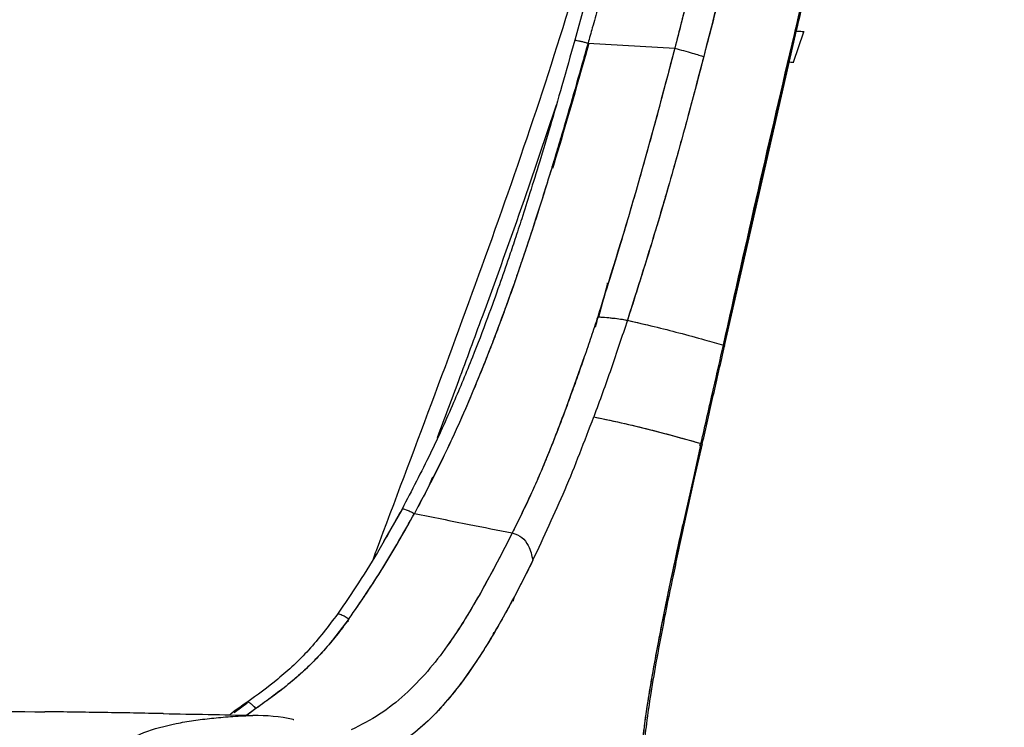
# Paper-space layout '_Right' of a CAD drawing. Units: millimetres. Extents: x -293 to 385, y -768 to 280.
# Drawn here: x 54 to 213, y -39 to 75 of the extents above; entities that cross this region are included whole.
import ezdxf

# ---------------------------------------------------------------- set-up
doc = ezdxf.new("R2010")
doc.units = ezdxf.units.MM

psp = doc.layouts.new('_Right')

# ---------------------------------------------------------------- linework, layer by layer
at = {"color": 7, "linetype": 'Continuous', "lineweight": 25}
for p, q in [((144.97, 77.81), (143.41, 72.14)), ((167.37, 22.93), (178.81, 73.05)), ((178.67, 68.58), (180.35, 73.49)), ((145.62, 71.63), (141.5, 57.08)), ((145.54, 71.63), (159.52, 70.81)), ((167.56, 22.81), (178.98, 72.98)), ((158.14, 47.35), (158.13, 47.28)), ((147.29, 27.5), (148.73, 32.93)), ((148.6, 32.94), (148.75, 32.93)), ((147.31, 28.18), (146.69, 25.86)), ((151.88, 26.95), (154.75, 26.26)), ((163.75, 7.08), (162.52, 1.58)), ((163.75, 7.08), (162.52, 1.58)), ((162.73, 1.51), (163.97, 7.01)), ((163.45, 6.85), (163.7, 6.88)), ((163.46, 6.85), (163.68, 6.87)), ((120.46, 1.65), (119.78, -0.02)), ((162.52, 1.58), (160.84, -6.04)), ((161.05, -6.1), (162.73, 1.51)), ((115.55, -3.6), (112.59, -8.75)), ((133.66, -17.63), (133.42, -18.39)), ((106.98, -21.6), (106.77, -21.51)), ((130.32, -23.43), (130.2, -23.85)), ((130.37, -23.33), (130.29, -23.63)), ((90.56, -34.84), (88.5, -36.34)), ((123.07, -34.04), (123.05, -34.04)), ((92, -35.67), (90.54, -36.74)), ((92, -35.67), (90.6, -36.74))]:
    psp.add_line(p, q, dxfattribs=at)
at = {"color": 7, "linetype": 'Continuous', "lineweight": 25, "flags": 128}
for points in [[(178.98, 72.98), (178.97, 72.99), (178.81, 73.05)], [(160.84, -6.04), (161.02, -6.09), (161.05, -6.1)]]:
    psp.add_lwpolyline(points, dxfattribs=at)
at = {"color": 7, "linetype": 'Continuous', "lineweight": 25}
for points, knots in [([(110.94, -11.51), (111.1, -11.07), (114.22, -2.69), (120.35, 13.53), (129.07, 37.15), (137.33, 60.77), (144.85, 84.61), (151.51, 108.78), (158.02, 134.66), (164.58, 162.18), (171.59, 191.18), (179.15, 220.02), (184.79, 239.06), (187.6, 248.56)], [0, 0, 0, 0, 0.005203, 0.09885, 0.191422, 0.28343, 0.375363, 0.467702, 0.560491, 0.670263, 0.780251, 0.890227, 1, 1, 1, 1]), ([(197.87, 226.41), (194.38, 211.86), (187.4, 182.77), (178.55, 146.55), (173.01, 124.17), (170.87, 115.62), (170.35, 113.51), (169.84, 111.49), (169.47, 109.99), (169.21, 108.95), (169.02, 108.21), (168.79, 107.29), (168.34, 105.5), (167.6, 102.56), (166.5, 98.19), (165.14, 92.79), (163.5, 86.37), (161.6, 78.93), (160.24, 73.63), (159.52, 70.81)], [0, 0, 0, 0, 0.2801, 0.560022, 0.698002, 0.711549, 0.725096, 0.738641, 0.750465, 0.754048, 0.758795, 0.764707, 0.771784, 0.793323, 0.821462, 0.856202, 0.89754, 0.945473, 1, 1, 1, 1]), ([(197.87, 226.41), (196.93, 222.49), (195, 214.43), (192.01, 202), (189.05, 189.71), (186.09, 177.49), (183.09, 165.14), (180.16, 153.13), (177.2, 141.14), (174.43, 129.93), (171.79, 119.28), (169.21, 108.96), (166.69, 98.92), (164.1, 88.67), (161.73, 79.4), (160.23, 73.56), (159.52, 70.81)], [0, 0, 0, 0, 0.075441, 0.155202, 0.239284, 0.312161, 0.390622, 0.477119, 0.543501, 0.621768, 0.693328, 0.748911, 0.820925, 0.887097, 0.946789, 1, 1, 1, 1]), ([(202.5, 225.16), (202.03, 223.2), (201.05, 219.05), (199.49, 212.52), (198.2, 207.1), (197.21, 202.98), (196.59, 200.35), (195.94, 197.65), (195.28, 194.88), (194.6, 192.04), (193.9, 189.13), (192.66, 183.97), (190.99, 177.01), (188.98, 168.69), (187.32, 161.88), (186.01, 156.46), (185.02, 152.42), (184.42, 149.94), (184.12, 148.73), (184.04, 148.4), (183.96, 148.09), (183.89, 147.78), (183.82, 147.49), (183.07, 144.45), (181.73, 138.97), (179.85, 131.35), (178.19, 124.64), (176.88, 119.41), (175.89, 115.47), (175.18, 112.62), (174.56, 110.11), (173.94, 107.65), (173.26, 104.93), (172.42, 101.63), (171.42, 97.68), (170.27, 93.12), (169.06, 88.35), (167.77, 83.31), (166.51, 78.41), (165.3, 73.71), (164.54, 70.8), (164.19, 69.46)], [0, 0, 0, 0, 0.037804, 0.07971, 0.125694, 0.142091, 0.158945, 0.176254, 0.194016, 0.21223, 0.230894, 0.250005, 0.311383, 0.364795, 0.410302, 0.442466, 0.469132, 0.488078, 0.490246, 0.492343, 0.494367, 0.49632, 0.4982, 0.500008, 0.554839, 0.603757, 0.646834, 0.684136, 0.704657, 0.722937, 0.738988, 0.753157, 0.770226, 0.791493, 0.816926, 0.846481, 0.879487, 0.909044, 0.943786, 0.974086, 1, 1, 1, 1]), ([(202.5, 225.16), (198.37, 207.83), (190.11, 173.16), (177.44, 121.22), (168.61, 86.71), (164.19, 69.46)], [0, 0, 0, 0, 0.333385, 0.666729, 1, 1, 1, 1]), ([(178.81, 73.05), (179.79, 77.2), (185.12, 99.66), (196.1, 144.52), (206.66, 185.07), (212.47, 207.42)], [0, 0, 0, 0, 0.0922731, 0.5000025, 1, 1, 1, 1]), ([(178.81, 73.05), (184.2, 95.5), (194.99, 140.4), (206.64, 185.08), (212.47, 207.42)], [0, 0, 0, 0, 0.500014, 1, 1, 1, 1]), ([(178.98, 72.98), (179.97, 77.13), (181.83, 85), (184.5, 96.13), (186.89, 105.97), (188.86, 114.01), (190.44, 120.44), (191.67, 125.41), (192.76, 129.8), (193.9, 134.39), (195.25, 139.78), (196.9, 146.38), (198.82, 154.01), (201.02, 162.68), (203.51, 172.38), (206.28, 183.12), (209.35, 194.88), (211.52, 203.06), (212.65, 207.32)], [0, 0, 0, 0, 0.092379, 0.175094, 0.248127, 0.311473, 0.354452, 0.391456, 0.422486, 0.452486, 0.493807, 0.542883, 0.599713, 0.664293, 0.736614, 0.816672, 0.904465, 1, 1, 1, 1]), ([(147.11, 77.3), (146.82, 76.24), (146.3, 74.35), (145.77, 72.46), (145.54, 71.63)], [0, 0, 0, 0, 0.56, 1, 1, 1, 1]), ([(147.11, 77.3), (146.82, 76.24), (146.3, 74.35), (145.77, 72.46), (145.54, 71.63)], [0, 0, 0, 0, 0.56, 1, 1, 1, 1]), ([(167.37, 22.93), (169.23, 31.28), (172.97, 48.01), (176.86, 64.69), (178.81, 73.05)], [0, 0, 0, 0, 0.499379, 1, 1, 1, 1]), ([(180.39, 73.47), (180.4, 73.47), (180.5, 73.46), (180.18, 73.48), (179.47, 73.52), (179.12, 73.54)], [0, 0, 0, 0, 0.030062, 0.5280011, 1, 1, 1, 1]), ([(143.41, 72.14), (142.72, 69.68), (141.42, 65.02), (139.51, 58.46), (137.79, 52.7), (136.26, 47.75), (134.94, 43.59), (133.8, 40.1), (132.61, 36.54), (131.15, 32.32), (129.22, 26.97), (126.79, 20.62), (123.76, 13.32), (120.05, 5.12), (117.11, -0.51), (115.56, -3.49)], [0, 0, 0, 0, 0.094435, 0.178639, 0.252688, 0.316676, 0.370578, 0.414405, 0.452996, 0.509698, 0.580196, 0.664504, 0.76263, 0.874431, 1, 1, 1, 1]), ([(145.54, 71.63), (145.29, 70.74), (144.76, 68.84), (143.9, 65.81), (142.88, 62.24), (141.8, 58.52), (140.8, 55.18), (139.99, 52.48), (139.26, 50.11), (138.49, 47.61), (137.65, 44.95), (136.75, 42.13), (135.77, 39.16), (134.72, 36.04), (133.57, 32.67), (132.35, 29.24), (131.12, 25.9), (129.97, 22.91), (128.93, 20.25), (127.99, 17.92), (127.17, 15.93), (126.23, 13.73), (124.69, 10.18), (122.52, 5.46), (119.99, 0.32), (118.32, -2.79), (117.56, -4.22)], [0, 0, 0, 0, 0.033903, 0.072653, 0.116248, 0.1706, 0.21552, 0.244731, 0.274722, 0.30695, 0.341276, 0.377701, 0.416224, 0.456845, 0.499565, 0.547817, 0.59176, 0.631393, 0.666717, 0.697732, 0.724436, 0.746831, 0.78641, 0.868511, 0.939709, 1, 1, 1, 1]), ([(145.54, 71.63), (144.31, 67.28), (141.86, 58.58), (137.92, 45.63), (133.69, 32.8), (128.99, 20.15), (123.74, 7.72), (119.62, -0.24), (117.56, -4.22)], [0, 0, 0, 0, 0.166517, 0.3329, 0.499301, 0.666029, 0.83303, 1, 1, 1, 1]), ([(145.65, 71.62), (145.51, 71.1), (144.68, 68.1), (143.15, 62.71), (141.35, 56.5), (140.22, 52.76), (139.81, 51.41)], [0, 0, 0, 0, 0.078282, 0.443588, 0.79912, 1, 1, 1, 1]), ([(143.49, 72.09), (143.45, 72.11), (143.35, 72.15), (143.53, 72.14), (143.94, 72.05), (144.48, 71.92), (145.02, 71.78), (145.37, 71.68), (145.54, 71.63)], [0, 0, 0, 0, 0.170503, 0.362492, 0.564752, 0.721299, 0.867864, 1, 1, 1, 1]), ([(143.49, 72.09), (143.45, 72.11), (143.35, 72.15), (143.53, 72.14), (143.94, 72.05), (144.48, 71.92), (145.02, 71.78), (145.37, 71.68), (145.54, 71.63)], [0, 0, 0, 0, 0.170503, 0.362492, 0.564752, 0.721299, 0.867864, 1, 1, 1, 1]), ([(159.52, 70.81), (157.6, 63.53), (153.77, 48.98), (149.33, 34.67), (147.11, 27.51)], [0, 0, 0, 0, 0.50003, 1, 1, 1, 1]), ([(159.52, 70.81), (158.51, 66.96), (156.61, 59.68), (154.16, 50.91), (152.24, 44.26), (150.73, 39.14), (149.01, 33.49), (147.76, 29.56), (147.11, 27.51)], [0, 0, 0, 0, 0.26427, 0.500022, 0.606282, 0.72503, 0.856269, 1, 1, 1, 1]), ([(159.52, 70.81), (160.01, 70.68), (161, 70.42), (162.35, 70.04), (163.48, 69.7), (163.96, 69.54), (164.19, 69.46)], [0, 0, 0, 0, 0.245695, 0.5, 0.754305, 1, 1, 1, 1]), ([(159.52, 70.81), (160.01, 70.68), (161, 70.42), (162.35, 70.04), (163.48, 69.7), (163.96, 69.54), (164.19, 69.46)], [0, 0, 0, 0, 0.245695, 0.5, 0.754305, 1, 1, 1, 1]), ([(164.19, 69.46), (163.37, 66.32), (161.65, 59.73), (158.8, 49.49), (155.55, 38.45), (153.14, 30.88), (151.88, 26.95)], [0, 0, 0, 0, 0.219911, 0.459877, 0.719797, 1, 1, 1, 1]), ([(164.19, 69.46), (163.23, 65.78), (161.32, 58.53), (159.06, 50.47), (157.5, 45.1), (156.62, 42.11), (155.57, 38.64), (154.62, 35.54), (153.69, 32.59), (152.86, 29.96), (152.21, 27.96), (151.88, 26.95)], [0, 0, 0, 0, 0.257401, 0.506868, 0.566517, 0.636836, 0.717836, 0.812723, 0.857115, 0.927638, 1, 1, 1, 1]), ([(177.99, 68.6), (178.15, 68.59), (178.64, 68.56), (178.84, 68.55), (178.74, 68.56), (178.74, 68.56)], [0, 0, 0, 0, 0.327375, 0.99601, 1, 1, 1, 1]), ([(121.29, 8.07), (122.43, 11.12), (124.86, 17.6), (129.57, 30.37), (134.92, 45.15), (138.74, 56.59), (140.44, 61.69)], [0, 0, 0, 0, 0.171471, 0.364489, 0.716884, 1, 1, 1, 1]), ([(147.49, 28.76), (147.48, 28.72), (147.22, 27.75), (146.95, 26.78), (146.7, 25.85)], [0, 0, 0, 0, 0.0424475, 1, 1, 1, 1]), ([(147.11, 27.51), (146.76, 26.43), (146.05, 24.26), (145.31, 22.11), (144.94, 21.04)], [0, 0, 0, 0, 0.5000001, 1, 1, 1, 1]), ([(147.11, 27.51), (146.76, 26.43), (146.05, 24.26), (145.31, 22.11), (144.94, 21.04)], [0, 0, 0, 0, 0.500003, 1, 1, 1, 1]), ([(147.11, 27.51), (147.79, 27.46), (148.68, 27.39), (149.52, 27.3), (149.78, 27.28), (150.3, 27.22), (151.11, 27.11), (151.64, 27), (151.88, 26.95)], [0, 0, 0, 0, 0.347085, 0.4488708, 0.4806275, 0.4995324, 0.7649791, 1, 1, 1, 1]), ([(147.11, 27.51), (147.6, 27.48), (148.59, 27.41), (149.92, 27.27), (151.08, 27.11), (151.62, 27), (151.88, 26.95)], [0, 0, 0, 0, 0.249967, 0.499889, 0.749921, 1, 1, 1, 1]), ([(151.88, 26.95), (151.02, 24.34), (149.3, 19.11), (147.41, 13.94), (146.47, 11.36)], [0, 0, 0, 0, 0.500002, 1, 1, 1, 1]), ([(151.88, 26.95), (151.02, 24.34), (149.3, 19.11), (147.41, 13.94), (146.47, 11.36)], [0, 0, 0, 0, 0.500002, 1, 1, 1, 1]), ([(151.88, 26.95), (153.34, 26.62), (156.25, 25.94), (160.38, 24.89), (164.1, 23.89), (166.37, 23.22), (167.37, 22.93)], [0, 0, 0, 0, 0.249996, 0.499996, 0.779995, 1, 1, 1, 1]), ([(163.75, 7.08), (164.43, 10.04), (165.63, 15.32), (166.84, 20.6), (167.37, 22.93)], [0, 0, 0, 0, 0.559999, 1, 1, 1, 1]), ([(163.75, 7.08), (164.43, 10.04), (165.63, 15.32), (166.84, 20.6), (167.37, 22.93)], [0, 0, 0, 0, 0.559999, 1, 1, 1, 1]), ([(163.96, 7), (164.56, 9.61), (165.75, 14.87), (166.95, 20.14), (167.55, 22.8)], [0, 0, 0, 0, 0.495027, 1, 1, 1, 1]), ([(167.37, 22.93), (167.43, 22.91), (167.56, 22.86), (167.55, 22.83), (167.54, 22.81)], [0, 0, 0, 0, 0.534468, 1, 1, 1, 1]), ([(167.37, 22.93), (167.44, 22.9), (167.56, 22.86), (167.55, 22.82), (167.54, 22.8)], [0, 0, 0, 0, 0.54032, 1, 1, 1, 1]), ([(144.94, 21.04), (143.22, 16.2), (140.64, 8.95), (136.69, -0.49), (134.45, -5.06), (133.33, -7.35)], [0, 0, 0, 0, 0.5000052, 0.7500103, 1, 1, 1, 1]), ([(144.94, 21.04), (144.62, 20.13), (143.95, 18.19), (142.88, 15.19), (141.73, 12.08), (140.64, 9.2), (139.54, 6.42), (138.44, 3.72), (137.22, 0.86), (135.94, -1.98), (134.65, -4.73), (133.76, -6.5), (133.33, -7.35)], [0, 0, 0, 0, 0.093334, 0.199999, 0.311038, 0.416556, 0.500004, 0.602716, 0.701811, 0.804579, 0.906864, 1, 1, 1, 1]), ([(136.65, -11.75), (138.43, -7.97), (141.98, -0.42), (144.98, 7.43), (146.47, 11.36)], [0, 0, 0, 0, 0.4999873, 1, 1, 1, 1]), ([(136.65, -11.75), (138.43, -7.97), (141.98, -0.42), (144.98, 7.43), (146.47, 11.36)], [0, 0, 0, 0, 0.499987, 1, 1, 1, 1]), ([(146.47, 11.36), (148.19, 11), (151.63, 10.28), (156.16, 9.17), (160.14, 8.1), (162.65, 7.39), (163.75, 7.08)], [0, 0, 0, 0, 0.249963, 0.49996, 0.779977, 1, 1, 1, 1]), ([(146.47, 11.36), (147.84, 11.07), (150.58, 10.51), (154.17, 9.66), (157.54, 8.8), (160.71, 7.94), (162.74, 7.37), (163.75, 7.08)], [0, 0, 0, 0, 0.196807, 0.394319, 0.594276, 0.799004, 1, 1, 1, 1]), ([(163.94, 6.96), (163.95, 6.98), (163.95, 7.01), (163.82, 7.06), (163.75, 7.08)], [0, 0, 0, 0, 0.477988, 1, 1, 1, 1]), ([(163.95, 6.95), (163.95, 6.98), (163.95, 7.02), (163.81, 7.06), (163.75, 7.08)], [0, 0, 0, 0, 0.578555, 1, 1, 1, 1]), ([(162.72, 1.51), (162.72, 1.51), (162.81, 1.5), (162.66, 1.54), (162.52, 1.58)], [0, 0, 0, 0, 0.041963, 1, 1, 1, 1]), ([(162.72, 1.51), (162.72, 1.51), (162.81, 1.5), (162.66, 1.54), (162.52, 1.58)], [0, 0, 0, 0, 0.041338, 1, 1, 1, 1]), ([(115.56, -3.49), (114.39, -5.59), (112.16, -9.63), (108.68, -15.28), (106.3, -18.76), (105.16, -20.42)], [0, 0, 0, 0, 0.3614716, 0.6946112, 1, 1, 1, 1]), ([(107, -21.22), (108.88, -18.47), (112.64, -12.98), (115.92, -7.14), (117.56, -4.22)], [0, 0, 0, 0, 0.499699, 1, 1, 1, 1]), ([(107, -21.22), (108.86, -18.5), (112.62, -13.02), (115.9, -7.17), (117.56, -4.22)], [0, 0, 0, 0, 0.49415, 1, 1, 1, 1]), ([(115.56, -3.49), (115.56, -3.49), (115.57, -3.44), (115.77, -3.46), (116.21, -3.58), (116.86, -3.85), (117.33, -4.1), (117.56, -4.22)], [0, 0, 0, 0, 0.004555, 0.235248, 0.476565, 0.75263, 1, 1, 1, 1]), ([(115.56, -3.49), (115.56, -3.49), (115.57, -3.44), (115.77, -3.46), (116.21, -3.58), (116.86, -3.85), (117.33, -4.1), (117.56, -4.22)], [0, 0, 0, 0, 0.004515, 0.235218, 0.476544, 0.75262, 1, 1, 1, 1]), ([(117.56, -4.22), (120.5, -4.8), (125.76, -5.85), (131.02, -6.89), (133.33, -7.35)], [0, 0, 0, 0, 0.56, 1, 1, 1, 1]), ([(117.56, -4.22), (120.5, -4.8), (125.76, -5.85), (131.02, -6.89), (133.33, -7.35)], [0, 0, 0, 0, 0.56, 1, 1, 1, 1]), ([(153.84, -48.13), (153.93, -46.37), (154.12, -42.64), (154.86, -36.76), (155.85, -30.58), (156.99, -24.46), (158.19, -18.47), (159.47, -12.38), (160.37, -8.2), (160.84, -6.04)], [0, 0, 0, 0, 0.123717, 0.262422, 0.416297, 0.563337, 0.69958, 0.845225, 1, 1, 1, 1]), ([(153.84, -48.13), (154.02, -45.33), (154.37, -39.71), (155.71, -31.32), (157.28, -22.9), (159.01, -14.47), (160.23, -8.85), (160.84, -6.04)], [0, 0, 0, 0, 0.196821, 0.395737, 0.596379, 0.798036, 1, 1, 1, 1]), ([(154.2, -47.89), (154.23, -47.14), (154.29, -45.26), (154.55, -41.99), (155.02, -37.85), (155.73, -32.95), (156.71, -27.3), (157.93, -20.89), (159.4, -13.74), (160.48, -8.73), (161.05, -6.1)], [0, 0, 0, 0, 0.0531288, 0.1335131, 0.2318754, 0.3485209, 0.4836728, 0.6374422, 0.8096717, 1, 1, 1, 1]), ([(154.2, -47.89), (154.23, -47.14), (154.29, -45.26), (154.55, -41.99), (155.02, -37.85), (155.73, -32.95), (156.71, -27.3), (157.93, -20.89), (159.4, -13.74), (160.48, -8.73), (161.05, -6.1)], [0, 0, 0, 0, 0.053063, 0.133453, 0.231822, 0.348475, 0.483637, 0.637417, 0.809659, 1, 1, 1, 1]), ([(133.33, -7.35), (132.26, -9.44), (130.11, -13.62), (126.71, -19.76), (123.26, -25.15), (119.71, -29.73), (116.1, -33.47), (112.04, -36.73), (108.93, -38.31), (107.38, -39.1)], [0, 0, 0, 0, 0.166737, 0.333456, 0.500147, 0.625159, 0.750143, 0.875087, 1, 1, 1, 1]), ([(133.33, -7.35), (132.53, -8.91), (130.92, -12.05), (128.42, -16.7), (125.78, -21.24), (122.9, -25.61), (119.71, -29.73), (116.1, -33.47), (112.04, -36.73), (108.93, -38.31), (107.38, -39.1)], [0, 0, 0, 0, 0.12505, 0.250096, 0.375135, 0.500163, 0.625171, 0.75015, 0.875091, 1, 1, 1, 1]), ([(133.33, -7.35), (133.89, -7.55), (135.02, -7.97), (136.16, -9.65), (136.47, -10.95), (136.65, -11.75)], [0, 0, 0, 0, 0.278136, 0.558429, 1, 1, 1, 1]), ([(133.33, -7.35), (133.89, -7.55), (135.02, -7.97), (136.16, -9.65), (136.47, -10.95), (136.65, -11.75)], [0, 0, 0, 0, 0.278136, 0.558429, 1, 1, 1, 1]), ([(136.65, -11.75), (136.18, -12.72), (135.23, -14.64), (133.76, -17.46), (132.23, -20.29), (130.64, -23.09), (129.02, -25.77), (126.71, -29.37), (123.62, -33.6), (119.51, -38.13), (116.38, -40.47), (114.87, -41.59)], [0, 0, 0, 0, 0.084544, 0.167888, 0.250083, 0.339449, 0.422736, 0.500162, 0.682285, 0.84688, 1, 1, 1, 1]), ([(136.65, -11.75), (135.22, -14.59), (132.35, -20.28), (128.32, -27.03), (124.76, -32.08), (121.82, -35.62), (118.59, -38.87), (116.11, -40.68), (114.87, -41.59)], [0, 0, 0, 0, 0.250034, 0.500023, 0.625043, 0.75005, 0.875039, 1, 1, 1, 1]), ([(105.16, -20.42), (103.66, -22.41), (100.79, -26.22), (95.75, -30.91), (92.21, -33.49), (90.51, -34.73)], [0, 0, 0, 0, 0.361661, 0.691561, 1, 1, 1, 1]), ([(105.13, -20.56), (105.13, -20.51), (105.13, -20.39), (105.35, -20.37), (105.77, -20.5), (106.36, -20.79), (106.8, -21.08), (107, -21.22)], [0, 0, 0, 0, 0.1735813, 0.3650265, 0.5647641, 0.7936603, 1, 1, 1, 1]), ([(105.13, -20.56), (105.13, -20.51), (105.13, -20.39), (105.35, -20.37), (105.77, -20.5), (106.36, -20.79), (106.8, -21.08), (107, -21.22)], [0, 0, 0, 0, 0.1735813, 0.3650265, 0.5647641, 0.7936603, 1, 1, 1, 1]), ([(107, -21.22), (106.34, -22.12), (105.07, -23.85), (103.07, -26.19), (101.14, -28.25), (99.11, -30.19), (96.96, -32), (94.55, -33.86), (92.89, -35.03), (92, -35.67)], [0, 0, 0, 0, 0.159857, 0.306277, 0.439483, 0.562968, 0.708838, 0.842134, 1, 1, 1, 1]), ([(107, -21.22), (105.58, -23.09), (102.75, -26.81), (97.64, -31.61), (93.88, -34.31), (92, -35.67)], [0, 0, 0, 0, 0.335205, 0.666892, 1, 1, 1, 1]), ([(90.62, -34.65), (89.74, -35.23), (88.77, -35.87), (87.86, -36.62), (87.79, -36.69)], [0, 0, 0, 0, 0.9165597, 1, 1, 1, 1]), ([(90.62, -34.65), (89.74, -35.23), (88.77, -35.87), (87.86, -36.62), (87.79, -36.69)], [0, 0, 0, 0, 0.916435, 1, 1, 1, 1]), ([(92, -35.67), (91.9, -35.57), (91.72, -35.36), (91.44, -35.09), (91.18, -34.87), (90.95, -34.72), (90.77, -34.64), (90.63, -34.63), (90.56, -34.69), (90.56, -34.79), (90.56, -34.84)], [0, 0, 0, 0, 0.122596, 0.24895, 0.375863, 0.500006, 0.627452, 0.755314, 0.880421, 1, 1, 1, 1]), ([(92, -35.67), (91.9, -35.56), (91.71, -35.36), (91.44, -35.09), (91.18, -34.87), (90.95, -34.72), (90.77, -34.64), (90.64, -34.62), (90.6, -34.68), (90.58, -34.7)], [0, 0, 0, 0, 0.144903, 0.289798, 0.434695, 0.579588, 0.724482, 0.869379, 1, 1, 1, 1]), ([(-147.39, -38.69), (-130.29, -38.37), (-96.09, -37.74), (-44.75, -36.76), (6.61, -35.92), (40.86, -36.09), (57.98, -36.18)], [0, 0, 0, 0, 0.249927, 0.499865, 0.749883, 1, 1, 1, 1]), ([(-147.39, -38.69), (-130.29, -38.37), (-96.09, -37.74), (-44.75, -36.76), (6.61, -35.92), (40.86, -36.09), (57.98, -36.18)], [0, 0, 0, 0, 0.249927, 0.499865, 0.749883, 1, 1, 1, 1]), ([(77.07, -36.48), (73.89, -36.42), (67.51, -36.3), (61.16, -36.22), (57.98, -36.18)], [0, 0, 0, 0, 0.499947, 1, 1, 1, 1]), ([(77.07, -36.48), (73.89, -36.42), (67.51, -36.3), (61.16, -36.22), (57.98, -36.18)], [0, 0, 0, 0, 0.499947, 1, 1, 1, 1]), ([(77.07, -36.48), (77.08, -36.48), (77.09, -36.48), (77.1, -36.48), (77.1, -36.48)], [0, 0, 0, 0, 0.559998, 1, 1, 1, 1]), ([(77.07, -36.48), (77.08, -36.48), (77.09, -36.48), (77.1, -36.48), (77.1, -36.48)], [0, 0, 0, 0, 0.559998, 1, 1, 1, 1]), ([(77.1, -36.48), (79.51, -36.52), (84.32, -36.61), (89.12, -36.71), (91.53, -36.76)], [0, 0, 0, 0, 0.5000116, 1, 1, 1, 1]), ([(77.1, -36.48), (79.51, -36.52), (84.32, -36.61), (89.12, -36.71), (91.53, -36.76)], [0, 0, 0, 0, 0.5000116, 1, 1, 1, 1]), ([(69.38, -41.82), (70.87, -41), (73.83, -39.37), (78.21, -38.23), (81.94, -37.57), (84.85, -37.21), (87.97, -36.94), (90.12, -36.83), (91.24, -36.77)], [0, 0, 0, 0, 0.246163, 0.49303, 0.616734, 0.740608, 0.86466, 1, 1, 1, 1]), ([(69.38, -41.82), (70.87, -41), (73.83, -39.37), (78.21, -38.23), (81.94, -37.57), (84.85, -37.21), (87.97, -36.94), (90.12, -36.83), (91.24, -36.77)], [0, 0, 0, 0, 0.246163, 0.49303, 0.616734, 0.740608, 0.86466, 1, 1, 1, 1]), ([(91.24, -36.77), (91.29, -36.77), (91.39, -36.77), (91.49, -36.76), (91.53, -36.76)], [0, 0, 0, 0, 0.559725, 1, 1, 1, 1]), ([(91.24, -36.77), (91.29, -36.77), (91.39, -36.77), (91.49, -36.76), (91.53, -36.76)], [0, 0, 0, 0, 0.559725, 1, 1, 1, 1]), ([(98.13, -37.48), (98.09, -37.47), (95.96, -36.89), (93.72, -36.83), (91.53, -36.76)], [0, 0, 0, 0, 0.022097, 1, 1, 1, 1]), ([(98.13, -37.48), (98.09, -37.47), (95.96, -36.89), (93.72, -36.83), (91.53, -36.76)], [0, 0, 0, 0, 0.022097, 1, 1, 1, 1])]:
    psp.add_open_spline(points, degree=3, knots=knots, dxfattribs=at)

doc.saveas('drawing.dxf')
